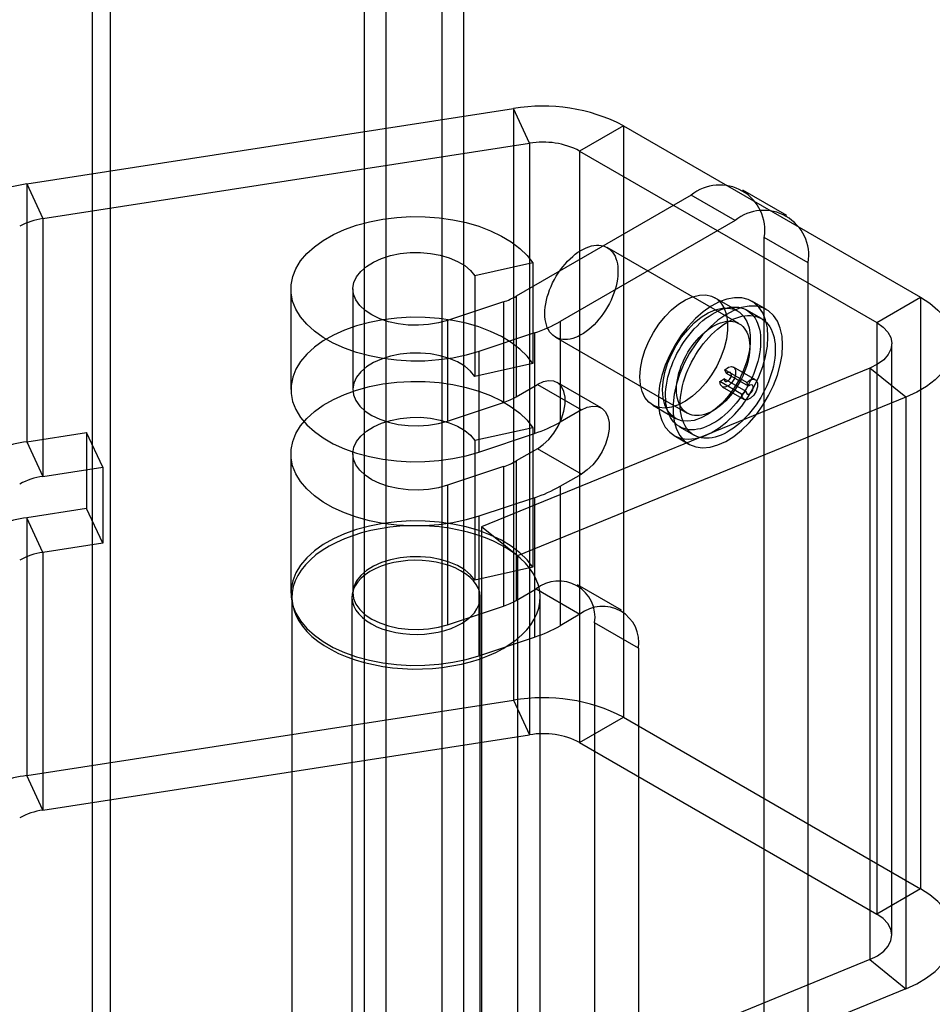
# Model space of a CAD drawing. Extents: x 0 to 420, y 0 to 297.
# Drawn here: x 365 to 371, y 95 to 101 of the extents above; entities that cross this region are included whole.
import ezdxf

# ---------------------------------------------------------------- set-up
doc = ezdxf.new("R2010")
doc.units = 0
doc.layers.get('0').update_dxf_attribs({"linetype": 'CONTINUOUS'})

msp = doc.modelspace()

# ---------------------------------------------------------------- linework, layer by layer
at = {"color": 7, "linetype": 'CONTINUOUS'}
for p, q in [((367.572435, 85.160763), (367.572435, 185.86244)), ((367.908311, 185.86244), (367.908311, 84.966835)), ((367.439853, 185.785901), (367.439853, 85.084225)), ((368.040893, 185.785901), (368.040893, 84.890296)), ((365.797848, 185.505243), (365.797848, 87.422935)), ((365.905394, 185.416577), (365.905394, 87.334268)), ((365.402365, 99.913147), (368.342504, 100.367939)), ((368.342504, 100.367939), (368.342504, 96.795573)), ((368.439561, 100.158832), (368.342504, 100.367939)), ((369.006578, 100.265217), (368.741413, 100.112141)), ((369.006578, 100.265217), (370.800993, 99.229324)), ((369.006578, 100.265217), (369.006578, 96.692851)), ((365.499422, 99.70404), (368.439561, 100.158832)), ((368.439561, 100.158832), (368.439561, 96.586466)), ((368.741413, 100.112141), (370.535828, 99.076247)), ((368.741413, 100.112141), (368.741413, 96.539775)), ((365.402365, 99.913147), (365.402365, 98.356616)), ((365.402365, 99.913147), (365.499422, 99.70404)), ((369.415332, 99.845404), (368.359091, 99.235649)), ((369.680497, 99.692327), (369.415332, 99.845404)), ((369.992972, 99.72327), (369.727807, 99.876346)), ((365.499422, 99.70404), (365.499422, 98.147509)), ((369.680497, 99.692327), (368.624256, 99.082572)), ((369.857274, 93.313036), (369.857274, 99.590193)), ((370.122439, 99.437117), (369.857274, 99.590193)), ((369.704152, 99.069872), (368.908657, 99.529101)), ((368.459529, 99.436119), (368.109499, 99.358444)), ((368.459529, 99.436119), (368.459529, 98.828817)), ((370.122439, 93.159959), (370.122439, 99.437117)), ((368.109499, 99.358444), (368.109499, 98.751142)), ((366.997386, 99.279474), (366.997386, 98.672172)), ((367.372386, 99.279474), (367.372386, 98.672172)), ((368.281426, 99.201246), (367.944261, 99.088869)), ((368.281426, 99.201246), (368.281426, 98.593944)), ((368.359091, 99.235649), (368.359091, 98.628347)), ((369.695568, 99.146994), (369.558623, 99.226051)), ((369.870659, 99.154167), (369.782271, 99.205192)), ((370.535828, 99.076247), (370.800993, 99.229324)), ((370.800993, 99.229324), (370.800993, 95.656958)), ((369.839411, 99.100038), (369.751023, 99.151064)), ((367.944261, 99.088869), (367.944261, 98.481567)), ((368.624256, 99.082572), (368.624256, 98.47527)), ((370.535828, 99.076247), (370.535828, 95.503881)), ((368.468926, 99.013766), (368.131761, 98.90139)), ((368.468926, 99.013766), (368.468926, 98.406464)), ((368.596182, 98.987821), (369.391677, 98.528591)), ((370.627357, 95.376317), (370.627357, 98.948683)), ((368.131761, 98.90139), (368.131761, 98.294088)), ((368.459529, 98.828817), (368.109499, 98.751142)), ((370.495315, 98.8014), (368.149398, 97.843503)), ((369.628745, 98.767821), (369.619676, 98.791359)), ((369.752259, 98.714821), (369.619676, 98.791359)), ((369.761328, 98.691283), (369.628745, 98.767821)), ((369.803258, 98.731209), (369.670675, 98.807747)), ((370.711864, 98.62466), (370.495315, 98.8014)), ((370.495315, 98.8014), (370.495315, 95.229034)), ((368.87116, 98.561015), (368.605995, 98.714092)), ((369.587689, 98.720142), (369.614206, 98.73545)), ((369.720272, 98.643604), (369.587689, 98.720142)), ((369.746788, 98.658911), (369.614206, 98.73545)), ((369.761328, 98.691283), (369.752259, 98.714821)), ((368.359091, 98.628347), (368.487254, 98.702334)), ((368.487254, 98.702334), (368.752419, 98.549257)), ((369.601931, 98.688665), (369.734513, 98.612127)), ((369.720272, 98.643604), (369.746788, 98.658911)), ((367.944261, 98.481567), (368.281426, 98.593944)), ((370.711864, 98.62466), (368.365947, 97.666763)), ((370.711864, 98.62466), (370.711864, 95.052294)), ((368.752419, 98.549257), (368.624256, 98.47527)), ((369.183653, 98.576514), (369.320598, 98.497458)), ((365.402365, 98.356616), (365.76387, 98.412535)), ((365.76387, 98.412535), (365.76387, 97.953231)), ((365.860927, 98.203428), (365.76387, 98.412535)), ((368.459529, 98.44096), (368.109499, 98.363285)), ((368.459529, 98.44096), (368.459529, 97.598902)), ((369.344806, 98.447399), (369.433194, 98.396374)), ((365.402365, 98.356616), (365.499422, 98.147509)), ((368.109499, 98.363285), (368.109499, 97.521227)), ((368.131761, 98.294088), (368.468926, 98.406464)), ((369.313559, 98.393271), (369.401947, 98.342246)), ((368.487254, 98.314477), (368.359091, 98.24049)), ((368.752419, 98.1614), (368.487254, 98.314477)), ((366.997386, 98.284315), (366.997386, 97.442257)), ((367.372386, 98.284315), (367.372386, 97.442257)), ((368.359091, 98.24049), (368.359091, 97.398432)), ((365.499422, 98.147509), (365.860927, 98.203428)), ((365.860927, 98.203428), (365.860927, 97.744124)), ((368.281426, 98.206087), (367.944261, 98.09371)), ((368.281426, 98.206087), (368.281426, 97.364029)), ((368.624256, 98.087413), (368.752419, 98.1614)), ((367.944261, 98.09371), (367.944261, 97.251653)), ((368.624256, 98.087413), (368.624256, 97.245356)), ((368.468926, 98.018607), (368.131761, 97.906231)), ((368.468926, 98.018607), (368.468926, 97.176549)), ((365.76387, 97.953231), (365.402365, 97.897312)), ((365.860927, 97.744124), (365.76387, 97.953231)), ((365.499422, 97.688205), (365.402365, 97.897312)), ((365.402365, 97.897312), (365.402365, 96.340781)), ((368.131761, 97.906231), (368.131761, 97.064173)), ((368.365947, 97.666763), (368.149398, 97.843503)), ((368.149398, 97.843503), (368.149398, 94.271137)), ((365.860927, 97.744124), (365.499422, 97.688205)), ((365.499422, 97.688205), (365.499422, 96.131674)), ((368.365947, 97.666763), (368.365947, 94.094397)), ((368.459529, 97.598902), (368.109499, 97.521227)), ((368.359091, 97.398432), (368.478416, 97.467317)), ((368.478416, 97.467317), (368.743581, 97.31424)), ((368.99356, 97.338994), (368.728395, 97.492071)), ((367.003636, 97.41674), (367.003636, 93.844374)), ((367.366136, 97.41674), (367.366136, 93.844374)), ((368.141136, 93.844374), (368.141136, 97.41674)), ((368.503636, 93.844374), (368.503636, 97.41674)), ((367.944261, 97.251653), (368.281426, 97.364029)), ((368.743581, 97.31424), (368.624256, 97.245356)), ((368.831969, 97.263148), (368.831969, 94.456289)), ((369.097134, 97.110072), (368.831969, 97.263148)), ((368.131761, 97.064173), (368.468926, 97.176549)), ((369.097134, 97.110072), (369.097134, 94.303213)), ((365.402365, 96.340781), (368.342504, 96.795573)), ((368.342504, 96.795573), (368.439561, 96.586466)), ((368.741413, 96.539775), (369.006578, 96.692851)), ((369.006578, 96.692851), (370.800993, 95.656958)), ((365.499422, 96.131674), (368.439561, 96.586466)), ((368.741413, 96.539775), (370.535828, 95.503881)), ((365.499422, 96.131674), (365.402365, 96.340781)), ((370.800993, 95.656958), (370.535828, 95.503881)), ((370.495315, 95.229034), (368.149398, 94.271137)), ((370.495315, 95.229034), (370.711864, 95.052294)), ((370.711864, 95.052294), (368.365947, 94.094397))]:
    msp.add_line(p, q, dxfattribs=at)
at = {"color": 7, "linetype": 'CONTINUOUS', "flags": 128}
for points in [[(368.131761, 98.90139), (368.055338, 98.879147), (367.975051, 98.862031), (367.891928, 98.850262), (367.807034, 98.84399), (367.721457, 98.843295), (367.636291, 98.848188), (367.552628, 98.858604), (367.47154, 98.87441), (367.394064, 98.895405), (367.321194, 98.921319), (367.253863, 98.95182), (367.192933, 98.986517), (367.139184, 99.024967), (367.093305, 99.066676), (367.055884, 99.111111), (367.027399, 99.157703), (367.008216, 99.205853), (366.99858, 99.254947), (366.998615, 99.304355), (367.00832, 99.353444), (367.027571, 99.401586), (367.056121, 99.448164), (367.093606, 99.492581), (367.139543, 99.534269), (367.193346, 99.572694), (367.254325, 99.607363), (367.321699, 99.637832), (367.394606, 99.663711), (367.472111, 99.68467), (367.553221, 99.700438), (367.636899, 99.710815), (367.722071, 99.715667), (367.807648, 99.714933), (367.892534, 99.708621), (367.97564, 99.696813), (368.055902, 99.679659), (368.132294, 99.65738), (368.203835, 99.630261), (368.269611, 99.598649), (368.328777, 99.562949), (368.380578, 99.523618), (368.424349, 99.48116), (368.459529, 99.436119)], [(368.940137, 99.501447), (368.948234, 99.489745), (368.955261, 99.47678), (368.961181, 99.462622), (368.96596, 99.447349), (368.969573, 99.431044), (368.972001, 99.413797), (368.973228, 99.395701), (368.97325, 99.376856), (368.972066, 99.357364), (368.969682, 99.337333), (368.966112, 99.31687), (368.961374, 99.296088), (368.955495, 99.275101), (368.948507, 99.254023), (368.940448, 99.232969), (368.931362, 99.212054), (368.921299, 99.191393), (368.910313, 99.171098), (368.898466, 99.151281), (368.88582, 99.132048), (368.872446, 99.113506), (368.858416, 99.095756), (368.843807, 99.078895), (368.8287, 99.063014), (368.813175, 99.0482), (368.797319, 99.034535), (368.781218, 99.022093), (368.764959, 99.010942), (368.748632, 99.001143), (368.732325, 98.992749), (368.716128, 98.985807), (368.70013, 98.980353), (368.684417, 98.976419), (368.669075, 98.974025), (368.654189, 98.973184), (368.639839, 98.973902), (368.626104, 98.976173), (368.613059, 98.979987), (368.600775, 98.985321), (368.589319, 98.992147), (368.578754, 99.000428), (368.569138, 99.010118), (368.560523, 99.021164), (368.552955, 99.033506), (368.546477, 99.047077), (368.541124, 99.061803), (368.536925, 99.077602), (368.533903, 99.09439), (368.532074, 99.112073), (368.531449, 99.130556), (368.53203, 99.149738), (368.533816, 99.169513), (368.536795, 99.189774), (368.540952, 99.210411), (368.546264, 99.231309), (368.552702, 99.252356), (368.56023, 99.273437), (368.568808, 99.294435), (368.578389, 99.315237), (368.588921, 99.335729), (368.600346, 99.355799), (368.612601, 99.375338), (368.62562, 99.394238), (368.639331, 99.412396), (368.65366, 99.429714), (368.668528, 99.446096), (368.683855, 99.461454), (368.699556, 99.475703), (368.715545, 99.488765), (368.731737, 99.50057), (368.748041, 99.511052), (368.764369, 99.520155), (368.780631, 99.527828), (368.79674, 99.534031), (368.812607, 99.538728), (368.828145, 99.541894), (368.843269, 99.543513), (368.857897, 99.543574), (368.871949, 99.542079), (368.885348, 99.539034), (368.898021, 99.534457), (368.909899, 99.528373), (368.920917, 99.520814), (368.931015, 99.511823), (368.940137, 99.501447)], [(367.944261, 99.088869), (367.888404, 99.073592), (367.829004, 99.063726), (367.767624, 99.059531), (367.705876, 99.061117), (367.645384, 99.068441), (367.587736, 99.081313), (367.534449, 99.099393), (367.486923, 99.122206), (367.446407, 99.149152), (367.413967, 99.179524), (367.390454, 99.212523), (367.376486, 99.247281), (367.372432, 99.282886), (367.378396, 99.318401), (367.394224, 99.352893), (367.419498, 99.385455), (367.453554, 99.415232), (367.495498, 99.44144), (367.544226, 99.463392), (367.598458, 99.480509), (367.656769, 99.492342), (367.717626, 99.498581), (367.77943, 99.49906), (367.840555, 99.493769), (367.899396, 99.482844), (367.954406, 99.466575), (368.004139, 99.445387), (368.047287, 99.419839), (368.082718, 99.390602), (368.109499, 99.358444)], [(369.105973, 98.748206), (369.109407, 98.799307), (369.119619, 98.853049), (369.136346, 98.90804), (369.159154, 98.962856), (369.187452, 99.016077), (369.220507, 99.066325), (369.257464, 99.112299), (369.297364, 99.152807), (369.339176, 99.186802), (369.381815, 99.213401), (369.424178, 99.231916), (369.465167, 99.241869), (369.50372, 99.243), (369.53884, 99.235281), (369.569617, 99.218912), (369.595253, 99.194316), (369.615084, 99.162131), (369.628598, 99.12319), (369.635443, 99.078502), (369.635443, 99.029224), (369.628598, 98.976632), (369.615084, 98.922089), (369.595253, 98.867006), (369.569617, 98.812812), (369.53884, 98.760909), (369.50372, 98.712641), (369.465167, 98.66926), (369.424178, 98.631887), (369.381815, 98.601492), (369.339176, 98.578861), (369.297364, 98.564581), (369.257464, 98.559021), (369.220507, 98.562325), (369.187452, 98.574409), (369.159154, 98.594958), (369.136346, 98.623441), (369.119619, 98.659119), (369.109407, 98.70107), (369.105973, 98.748206)], [(369.879371, 98.990577), (369.875839, 99.044268), (369.865317, 99.092735), (369.848031, 99.134947), (369.824348, 99.170004), (369.794774, 99.197159), (369.759938, 99.215833), (369.720584, 99.225627), (369.677549, 99.226334), (369.631751, 99.217937), (369.584166, 99.200617), (369.535809, 99.174741), (369.48771, 99.140863), (369.440894, 99.099703), (369.396359, 99.052139), (369.355054, 98.999185), (369.317859, 98.941969), (369.285568, 98.881711), (369.258868, 98.819695), (369.238329, 98.757243), (369.224388, 98.695686), (369.217343, 98.636336), (369.217343, 98.580457), (369.224388, 98.529242), (369.238329, 98.48378), (369.258868, 98.445042), (369.285568, 98.413853), (369.317859, 98.390878), (369.355054, 98.376606), (369.396359, 98.371341), (369.440894, 98.375197), (369.48771, 98.38809), (369.535809, 98.409745), (369.584166, 98.439702), (369.631751, 98.477322), (369.677549, 98.521802), (369.720584, 98.572196), (369.759938, 98.627428), (369.794774, 98.686322), (369.824348, 98.747622), (369.848031, 98.810023), (369.865317, 98.872193), (369.875839, 98.932809), (369.879371, 98.990577)], [(370.800993, 99.229324), (370.857525, 99.192356), (370.905679, 99.151627), (370.944713, 99.107765), (370.974024, 99.061447), (370.993159, 99.013389), (371.001823, 98.964332), (370.999881, 98.915033), (370.987366, 98.866253), (370.964468, 98.818746), (370.931542, 98.773245), (370.889096, 98.730452), (370.837786, 98.691028), (370.778403, 98.655582), (370.711864, 98.62466)], [(369.242918, 98.669149), (369.246352, 98.72025), (369.256564, 98.773992), (369.273291, 98.828983), (369.296099, 98.883799), (369.324397, 98.93702), (369.357452, 98.987269), (369.394409, 99.033242), (369.434309, 99.073751), (369.476121, 99.107745), (369.51876, 99.134344), (369.561123, 99.15286), (369.602112, 99.162812), (369.640665, 99.163944), (369.675785, 99.156225), (369.706562, 99.139855), (369.732198, 99.11526), (369.752029, 99.083075), (369.765543, 99.044134), (369.772388, 98.999445), (369.772388, 98.950167), (369.765543, 98.897575), (369.752029, 98.843032), (369.732198, 98.78795), (369.706562, 98.733755), (369.675785, 98.681852), (369.640665, 98.633585), (369.602112, 98.590203), (369.561123, 98.552831), (369.51876, 98.522435), (369.476121, 98.499804), (369.434309, 98.485524), (369.394409, 98.479964), (369.357452, 98.483269), (369.324397, 98.495352), (369.296099, 98.515901), (369.273291, 98.544384), (369.256564, 98.580063), (369.246352, 98.622013), (369.242918, 98.669149)], [(369.791947, 99.115114), (369.801245, 99.101873), (369.809481, 99.087364), (369.816619, 99.071646), (369.822631, 99.054785), (369.82749, 99.036852), (369.831176, 99.017923), (369.833675, 98.998077), (369.834974, 98.977396), (369.83507, 98.955968), (369.833962, 98.933883), (369.831653, 98.911233), (369.828155, 98.888113), (369.823481, 98.864621), (369.817651, 98.840854), (369.81069, 98.816912), (369.802626, 98.792897), (369.793495, 98.768908), (369.783333, 98.745046), (369.772184, 98.721411), (369.760094, 98.698103), (369.747114, 98.675219), (369.733299, 98.652855), (369.718706, 98.631105), (369.703397, 98.610061), (369.687436, 98.589809), (369.670889, 98.570436), (369.653827, 98.552023), (369.63632, 98.534647), (369.618443, 98.51838), (369.60027, 98.503292), (369.581877, 98.489444), (369.563342, 98.476896), (369.544742, 98.4657), (369.526155, 98.455903), (369.50766, 98.447546), (369.489333, 98.440664), (369.471252, 98.435287), (369.453493, 98.431435), (369.43613, 98.429126), (369.419235, 98.42837), (369.402881, 98.429169), (369.387134, 98.43152), (369.372063, 98.435414), (369.357728, 98.440833), (369.344192, 98.447756), (369.331509, 98.456153), (369.319735, 98.465989), (369.308917, 98.477223), (369.299102, 98.489807), (369.290331, 98.50369), (369.28264, 98.518811), (369.276062, 98.535109), (369.270624, 98.552515), (369.266349, 98.570956), (369.263255, 98.590354), (369.261354, 98.610628), (369.260656, 98.631693), (369.261163, 98.653461), (369.262872, 98.675841), (369.265777, 98.698737), (369.269866, 98.722056), (369.27512, 98.745698), (369.281519, 98.769565), (369.289035, 98.793556), (369.297637, 98.817571), (369.307289, 98.841509), (369.31795, 98.865269), (369.329576, 98.888753), (369.342117, 98.911861), (369.355522, 98.934497), (369.369733, 98.956565), (369.384692, 98.977974), (369.400336, 98.998633), (369.416598, 99.018455), (369.433411, 99.037358), (369.450705, 99.055262), (369.468406, 99.072093), (369.486441, 99.087779), (369.504733, 99.102254), (369.523207, 99.115459), (369.541784, 99.127337), (369.560387, 99.137839), (369.578938, 99.146921), (369.597359, 99.154544), (369.615572, 99.160677), (369.633501, 99.165294), (369.651072, 99.168376), (369.66821, 99.169909), (369.684843, 99.169888), (369.700902, 99.168312), (369.716319, 99.165188), (369.73103, 99.160529), (369.744973, 99.154355), (369.758089, 99.146691), (369.770324, 99.137569), (369.781626, 99.127029), (369.791947, 99.115114)], [(369.967759, 98.939552), (369.964227, 98.993242), (369.953706, 99.04171), (369.93642, 99.083922), (369.912737, 99.118979), (369.883162, 99.146134), (369.848327, 99.164807), (369.808972, 99.174602), (369.765937, 99.175308), (369.720139, 99.166912), (369.672555, 99.149591), (369.624198, 99.123716), (369.576098, 99.089837), (369.529282, 99.048677), (369.484747, 99.001114), (369.443442, 98.948159), (369.406248, 98.890944), (369.373956, 98.830686), (369.347257, 98.76867), (369.326717, 98.706218), (369.312776, 98.64466), (369.305731, 98.58531), (369.305731, 98.529432), (369.312776, 98.478216), (369.326717, 98.432755), (369.347257, 98.394017), (369.373956, 98.362828), (369.406248, 98.339852), (369.443442, 98.32558), (369.484747, 98.320316), (369.529282, 98.324171), (369.576098, 98.337064), (369.624198, 98.35872), (369.672555, 98.388676), (369.720139, 98.426296), (369.765937, 98.470777), (369.808972, 98.52117), (369.848327, 98.576402), (369.883162, 98.635296), (369.912737, 98.696597), (369.93642, 98.758997), (369.953706, 98.821168), (369.964227, 98.881783), (369.967759, 98.939552)], [(368.459529, 98.828817), (368.424349, 98.873858), (368.380578, 98.916316), (368.328777, 98.955646), (368.269611, 98.991346), (368.203835, 99.022959), (368.132294, 99.050078), (368.055902, 99.072357), (367.97564, 99.08951), (367.892534, 99.101319), (367.807648, 99.107631), (367.722071, 99.108365), (367.636899, 99.103513), (367.553221, 99.093136), (367.472111, 99.077367), (367.394606, 99.056409), (367.321699, 99.03053), (367.254325, 99.00006), (367.193346, 98.965391), (367.139543, 98.926967), (367.093606, 98.885279), (367.056121, 98.840862), (367.027571, 98.794284), (367.00832, 98.746142), (366.998615, 98.697053), (366.99858, 98.647645), (367.008216, 98.598551), (367.027399, 98.5504), (367.055884, 98.503809), (367.093305, 98.459374), (367.139184, 98.417665), (367.192933, 98.379215), (367.253863, 98.344518), (367.321194, 98.314017), (367.394064, 98.288103), (367.47154, 98.267108), (367.552628, 98.251302), (367.636291, 98.240885), (367.721457, 98.235993), (367.807034, 98.236687), (367.891928, 98.242959), (367.975051, 98.254729), (368.055338, 98.271844), (368.131761, 98.294088)], [(369.735632, 99.042218), (369.743729, 99.030516), (369.750756, 99.01755), (369.756676, 99.003392), (369.761455, 98.988119), (369.765069, 98.971815), (369.767496, 98.954567), (369.768723, 98.936472), (369.768745, 98.917627), (369.767561, 98.898135), (369.765177, 98.878103), (369.761607, 98.85764), (369.756869, 98.836859), (369.75099, 98.815871), (369.744002, 98.794793), (369.735943, 98.773739), (369.726857, 98.752825), (369.716794, 98.732164), (369.705809, 98.711869), (369.693961, 98.692051), (369.681315, 98.672819), (369.667941, 98.654277), (369.653911, 98.636527), (369.639303, 98.619665), (369.624195, 98.603784), (369.60867, 98.588971), (369.592814, 98.575306), (369.576713, 98.562864), (369.560454, 98.551713), (369.544127, 98.541913), (369.52782, 98.53352), (369.511624, 98.526577), (369.495625, 98.521124), (369.479912, 98.517189), (369.464571, 98.514795), (369.449684, 98.513954), (369.435334, 98.514672), (369.421599, 98.516944), (369.408554, 98.520757), (369.39627, 98.526091), (369.384814, 98.532918), (369.37425, 98.541198), (369.364633, 98.550888), (369.356018, 98.561934), (369.34845, 98.574277), (369.341972, 98.587848), (369.336619, 98.602573), (369.33242, 98.618373), (369.329398, 98.63516), (369.327569, 98.652844), (369.326944, 98.671327), (369.327526, 98.690508), (369.329311, 98.710283), (369.33229, 98.730545), (369.336447, 98.751181), (369.341759, 98.77208), (369.348197, 98.793127), (369.355725, 98.814207), (369.364304, 98.835206), (369.373885, 98.856008), (369.384416, 98.8765), (369.395841, 98.89657), (369.408096, 98.916108), (369.421115, 98.935008), (369.434826, 98.953167), (369.449155, 98.970484), (369.464023, 98.986867), (369.47935, 99.002224), (369.495051, 99.016473), (369.511041, 99.029536), (369.527232, 99.04134), (369.543536, 99.051823), (369.559864, 99.060925), (369.576127, 99.068599), (369.592235, 99.074801), (369.608102, 99.079498), (369.62364, 99.082665), (369.638764, 99.084283), (369.653392, 99.084345), (369.667444, 99.082849), (369.680843, 99.079804), (369.693517, 99.075227), (369.705394, 99.069143), (369.716412, 99.061585), (369.72651, 99.052593), (369.735632, 99.042218)], [(369.880336, 99.064088), (369.889634, 99.050848), (369.897869, 99.036338), (369.905008, 99.02062), (369.911019, 99.00376), (369.915878, 98.985827), (369.919565, 98.966898), (369.922063, 98.947051), (369.923363, 98.926371), (369.923459, 98.904943), (369.92235, 98.882857), (369.920041, 98.860207), (369.916543, 98.837088), (369.911869, 98.813595), (369.906039, 98.789828), (369.899078, 98.765887), (369.891015, 98.741871), (369.881883, 98.717882), (369.871721, 98.69402), (369.860572, 98.670386), (369.848482, 98.647077), (369.835503, 98.624193), (369.821687, 98.60183), (369.807095, 98.58008), (369.791785, 98.559035), (369.775824, 98.538784), (369.759277, 98.519411), (369.742215, 98.500998), (369.724709, 98.483621), (369.706831, 98.467355), (369.688658, 98.452266), (369.670265, 98.438419), (369.65173, 98.425871), (369.63313, 98.414675), (369.614543, 98.404878), (369.596048, 98.396521), (369.577721, 98.389639), (369.559641, 98.384261), (369.541881, 98.38041), (369.524518, 98.378101), (369.507624, 98.377344), (369.491269, 98.378143), (369.475523, 98.380495), (369.460451, 98.384388), (369.446117, 98.389808), (369.43258, 98.396731), (369.419898, 98.405128), (369.408123, 98.414964), (369.397306, 98.426197), (369.387491, 98.438782), (369.378719, 98.452664), (369.371028, 98.467786), (369.36445, 98.484084), (369.359012, 98.50149), (369.354737, 98.51993), (369.351643, 98.539328), (369.349743, 98.559602), (369.349045, 98.580668), (369.349551, 98.602436), (369.351261, 98.624815), (369.354166, 98.647712), (369.358254, 98.67103), (369.363509, 98.694673), (369.369908, 98.718539), (369.377424, 98.74253), (369.386026, 98.766545), (369.395678, 98.790483), (369.406339, 98.814244), (369.417964, 98.837728), (369.430505, 98.860836), (369.44391, 98.883472), (369.458122, 98.90554), (369.47308, 98.926949), (369.488724, 98.947607), (369.504986, 98.96743), (369.5218, 98.986333), (369.539093, 99.004237), (369.556794, 99.021067), (369.574829, 99.036753), (369.593122, 99.051229), (369.611595, 99.064433), (369.630173, 99.076311), (369.648776, 99.086813), (369.667327, 99.095895), (369.685747, 99.103519), (369.70396, 99.109652), (369.72189, 99.114269), (369.73946, 99.117351), (369.756598, 99.118884), (369.773231, 99.118863), (369.78929, 99.117287), (369.804707, 99.114163), (369.819418, 99.109504), (369.833361, 99.103329), (369.846477, 99.095665), (369.858712, 99.086544), (369.870014, 99.076004), (369.880336, 99.064088)], [(370.535828, 99.076247), (370.574178, 99.049352), (370.602858, 99.018703), (370.620801, 98.985444), (370.627335, 98.950814), (370.622219, 98.916104), (370.605642, 98.882609), (370.578224, 98.851578), (370.540985, 98.824168), (370.495315, 98.8014)], [(368.109499, 98.751142), (368.082718, 98.7833), (368.047287, 98.812537), (368.004139, 98.838085), (367.954406, 98.859272), (367.899396, 98.875542), (367.840555, 98.886466), (367.77943, 98.891758), (367.717626, 98.891279), (367.656769, 98.88504), (367.598458, 98.873207), (367.544226, 98.856089), (367.495498, 98.834138), (367.453554, 98.80793), (367.419498, 98.778153), (367.394224, 98.745591), (367.378396, 98.711099), (367.372432, 98.675584), (367.376486, 98.639979), (367.390454, 98.605221), (367.413967, 98.572222), (367.446407, 98.54185), (367.486923, 98.514903), (367.534449, 98.49209), (367.587736, 98.474011), (367.645384, 98.461139), (367.705876, 98.453814), (367.767624, 98.452229), (367.829004, 98.456424), (367.888404, 98.46629), (367.944261, 98.481567)], [(369.619676, 98.791359), (369.639835, 98.806234), (369.659375, 98.810937), (369.674871, 98.804645), (369.683606, 98.78846), (369.68405, 98.765219), (369.676125, 98.738996), (369.66122, 98.714387), (369.641947, 98.695707), (369.621685, 98.686228), (369.603985, 98.687613), (369.59195, 98.69962), (369.587689, 98.720142)], [(369.614206, 98.73545), (369.616143, 98.726121), (369.621613, 98.720664), (369.629658, 98.720034), (369.638868, 98.724343), (369.647629, 98.732834), (369.654404, 98.74402), (369.658006, 98.755939), (369.657804, 98.766503), (369.653834, 98.77386), (369.64679, 98.77672), (369.637909, 98.774582), (369.628745, 98.767821)], [(368.131761, 97.906231), (368.055338, 97.883988), (367.975051, 97.866872), (367.891928, 97.855102), (367.807034, 97.848831), (367.721457, 97.848136), (367.636291, 97.853029), (367.552628, 97.863445), (367.47154, 97.879251), (367.394064, 97.900246), (367.321194, 97.92616), (367.253863, 97.956661), (367.192933, 97.991358), (367.139184, 98.029808), (367.093305, 98.071517), (367.055884, 98.115952), (367.027399, 98.162543), (367.008216, 98.210694), (366.99858, 98.259788), (366.998615, 98.309196), (367.00832, 98.358285), (367.027571, 98.406427), (367.056121, 98.453005), (367.093606, 98.497422), (367.139543, 98.53911), (367.193346, 98.577535), (367.254325, 98.612204), (367.321699, 98.642673), (367.394606, 98.668552), (367.472111, 98.689511), (367.553221, 98.705279), (367.636899, 98.715656), (367.722071, 98.720508), (367.807648, 98.719774), (367.892534, 98.713462), (367.97564, 98.701654), (368.055902, 98.6845), (368.132294, 98.662221), (368.203835, 98.635102), (368.269611, 98.60349), (368.328777, 98.56779), (368.380578, 98.528459), (368.424349, 98.486001), (368.459529, 98.44096)], [(368.487254, 98.314477), (368.522171, 98.338871), (368.555561, 98.370675), (368.585966, 98.408499), (368.612057, 98.450689), (368.632693, 98.495401), (368.646973, 98.540682), (368.654272, 98.584552), (368.654272, 98.625094), (368.646973, 98.660536), (368.632693, 98.689329), (368.612057, 98.710215), (368.585966, 98.722282), (368.555561, 98.725), (368.522171, 98.718253), (368.487254, 98.702334)], [(369.752259, 98.714821), (369.772418, 98.729696), (369.791958, 98.734399), (369.807453, 98.728107), (369.816189, 98.711922), (369.816633, 98.688681), (369.808707, 98.662458), (369.793802, 98.637849), (369.774529, 98.619168), (369.754267, 98.60969), (369.736567, 98.611075), (369.724532, 98.623081), (369.720272, 98.643604)], [(369.746788, 98.658911), (369.748725, 98.649583), (369.754195, 98.644126), (369.762241, 98.643496), (369.771451, 98.647804), (369.780211, 98.656296), (369.786986, 98.667481), (369.790589, 98.679401), (369.790387, 98.689965), (369.786416, 98.697322), (369.779373, 98.700182), (369.770491, 98.698044), (369.761328, 98.691283)], [(368.752419, 98.549257), (368.787336, 98.565176), (368.820726, 98.571924), (368.851131, 98.569205), (368.877222, 98.557139), (368.897858, 98.536253), (368.912138, 98.507459), (368.919437, 98.472017), (368.919437, 98.431475), (368.912138, 98.387605), (368.897858, 98.342324), (368.877222, 98.297612), (368.851131, 98.255422), (368.820726, 98.217599), (368.787336, 98.185795), (368.752419, 98.1614)], [(367.944261, 98.09371), (367.888404, 98.078433), (367.829004, 98.068567), (367.767624, 98.064372), (367.705876, 98.065958), (367.645384, 98.073282), (367.587736, 98.086154), (367.534449, 98.104234), (367.486923, 98.127046), (367.446407, 98.153993), (367.413967, 98.184365), (367.390454, 98.217364), (367.376486, 98.252122), (367.372432, 98.287727), (367.378396, 98.323242), (367.394224, 98.357734), (367.419498, 98.390296), (367.453554, 98.420073), (367.495498, 98.446281), (367.544226, 98.468232), (367.598458, 98.48535), (367.656769, 98.497183), (367.717626, 98.503422), (367.77943, 98.503901), (367.840555, 98.498609), (367.899396, 98.487685), (367.954406, 98.471416), (368.004139, 98.450228), (368.047287, 98.42468), (368.082718, 98.395443), (368.109499, 98.363285)], [(368.459529, 97.598902), (368.424349, 97.643943), (368.380578, 97.686401), (368.328777, 97.725732), (368.269611, 97.761432), (368.203835, 97.793044), (368.132294, 97.820163), (368.055902, 97.842442), (367.97564, 97.859596), (367.892534, 97.871404), (367.807648, 97.877716), (367.722071, 97.87845), (367.636899, 97.873598), (367.553221, 97.863221), (367.472111, 97.847453), (367.394606, 97.826495), (367.321699, 97.800615), (367.254325, 97.770146), (367.193346, 97.735477), (367.139543, 97.697052), (367.093606, 97.655365), (367.056121, 97.610947), (367.027571, 97.564369), (367.00832, 97.516228), (366.998615, 97.467138), (366.99858, 97.41773), (367.008216, 97.368637), (367.027399, 97.320486), (367.055884, 97.273894), (367.093305, 97.22946), (367.139184, 97.18775), (367.192933, 97.1493), (367.253863, 97.114603), (367.321194, 97.084102), (367.394064, 97.058188), (367.47154, 97.037194), (367.552628, 97.021387), (367.636291, 97.010971), (367.721457, 97.006079), (367.807034, 97.006773), (367.891928, 97.013045), (367.975051, 97.024814), (368.055338, 97.04193), (368.131761, 97.064173)], [(367.439978, 97.023455), (367.495814, 97.010161), (367.553322, 96.999503), (367.612129, 96.991551), (367.671854, 96.986356), (367.73211, 96.983953), (367.792504, 96.984356), (367.852647, 96.987564), (367.912148, 96.993555), (367.97062, 97.00229), (368.027686, 97.013714), (368.082974, 97.027751), (368.136126, 97.044311), (368.186798, 97.063286), (368.23466, 97.084554), (368.279403, 97.107975), (368.320736, 97.1334), (368.358391, 97.160662), (368.392124, 97.189584), (368.421716, 97.21998), (368.446976, 97.251652), (368.467739, 97.284395), (368.48387, 97.317996), (368.495266, 97.352237), (368.501852, 97.386897), (368.503586, 97.42175), (368.500455, 97.456571), (368.492482, 97.491133), (368.479717, 97.525213), (368.462242, 97.558589), (368.440173, 97.591046), (368.41365, 97.622372), (368.382848, 97.652364), (368.347964, 97.680829), (368.309227, 97.70758), (368.266886, 97.732446), (368.221216, 97.755264), (368.172514, 97.775886), (368.121095, 97.794179), (368.067293, 97.810025), (368.011457, 97.82332), (367.953949, 97.833978), (367.895142, 97.84193), (367.835417, 97.847124), (367.775162, 97.849528), (367.714767, 97.849124), (367.654624, 97.845916), (367.595124, 97.839925), (367.536651, 97.83119), (367.479586, 97.819767), (367.424298, 97.805729), (367.371145, 97.789169), (367.320474, 97.770194), (367.272611, 97.748927), (367.227869, 97.725505), (367.186536, 97.70008), (367.14888, 97.672818), (367.115147, 97.643896), (367.085555, 97.6135), (367.060296, 97.581828), (367.039533, 97.549085), (367.023401, 97.515484), (367.012006, 97.481243), (367.00542, 97.446583), (367.003686, 97.41173), (367.006816, 97.37691), (367.01479, 97.342347), (367.027555, 97.308267), (367.045029, 97.274891), (367.067099, 97.242434), (367.093621, 97.211108), (367.124424, 97.181116), (367.159307, 97.152652), (367.198045, 97.1259), (367.240386, 97.101035), (367.286056, 97.078217), (367.334758, 97.057594), (367.386176, 97.039301), (367.439978, 97.023455)], [(367.591579, 97.213543), (367.632008, 97.204346), (367.673967, 97.19782), (367.716927, 97.194047), (367.760349, 97.193075), (367.803686, 97.194915), (367.846394, 97.199545), (367.887936, 97.206906), (367.927789, 97.216906), (367.965451, 97.229419), (368.00045, 97.244288), (368.032345, 97.261325), (368.060736, 97.280317), (368.085264, 97.301024), (368.105622, 97.323187), (368.121553, 97.346526), (368.132857, 97.370748), (368.139393, 97.395549), (368.141078, 97.420615), (368.13789, 97.445634), (368.12987, 97.470289), (368.117118, 97.49427), (368.099796, 97.517276), (368.078121, 97.539019), (368.052364, 97.559223), (368.022852, 97.577636), (367.989953, 97.594025), (367.954083, 97.608185), (367.915692, 97.619937), (367.875263, 97.629134), (367.833305, 97.63566), (367.790345, 97.639433), (367.746923, 97.640406), (367.703585, 97.638565), (367.660877, 97.633935), (367.619335, 97.626574), (367.579483, 97.616574), (367.54182, 97.604061), (367.506821, 97.589192), (367.474926, 97.572155), (367.446536, 97.553163), (367.422008, 97.532456), (367.40165, 97.510293), (367.385719, 97.486954), (367.374414, 97.462732), (367.367878, 97.437932), (367.366194, 97.412865), (367.369382, 97.387846), (367.377402, 97.363192), (367.390153, 97.33921), (367.407475, 97.316204), (367.429151, 97.294462), (367.454907, 97.274257), (367.48442, 97.255844), (367.517318, 97.239455), (367.553188, 97.225295), (367.591579, 97.213543)], [(368.109499, 97.521227), (368.082718, 97.553385), (368.047287, 97.582622), (368.004139, 97.608171), (367.954406, 97.629358), (367.899396, 97.645627), (367.840555, 97.656552), (367.77943, 97.661844), (367.717626, 97.661364), (367.656769, 97.655126), (367.598458, 97.643292), (367.544226, 97.626175), (367.495498, 97.604223), (367.453554, 97.578015), (367.419498, 97.548238), (367.394224, 97.515676), (367.378396, 97.481184), (367.372432, 97.445669), (367.376486, 97.410065), (367.390454, 97.375306), (367.413967, 97.342307), (367.446407, 97.311935), (367.486923, 97.284989), (367.534449, 97.262176), (367.587736, 97.244096), (367.645384, 97.231225), (367.705876, 97.2239), (367.767624, 97.222314), (367.829004, 97.22651), (367.888404, 97.236375), (367.944261, 97.251653)], [(370.711864, 95.052294), (370.778403, 95.083216), (370.837786, 95.118662), (370.889096, 95.158086), (370.931542, 95.200879), (370.964468, 95.24638), (370.987366, 95.293887), (370.999881, 95.342667), (371.001823, 95.391965), (370.993159, 95.441023), (370.974024, 95.489081), (370.944713, 95.535399), (370.905679, 95.579261), (370.857525, 95.61999), (370.800993, 95.656958)], [(370.495315, 95.229034), (370.540985, 95.251802), (370.578224, 95.279212), (370.605642, 95.310243), (370.622219, 95.343738), (370.627335, 95.378448), (370.620801, 95.413078), (370.602858, 95.446337), (370.574178, 95.476986), (370.535828, 95.503881)]]:
    msp.add_lwpolyline(points, dxfattribs=at)
at = {"color": 7, "linetype": 'CONTINUOUS'}
for centre, radius, start, end in [((368.521609, 99.327903), 1.055345, 62.6428252, 99.771097), ((368.520973, 99.686089), 0.479702, 62.6428252, 99.771097), ((365.526583, 99.026744), 0.895064, 97.977334, 118.8888388), ((369.587852, 99.633898), 0.272943, 350.785963, 129.2032852), ((369.853017, 99.480821), 0.272943, 350.785963, 129.2032852), ((365.555885, 99.30113), 0.406847, 97.977334, 118.8888388), ((368.14971, 99.603461), 0.423234, 288.1324549, 299.6512072), ((368.205493, 99.818197), 0.846467, 288.1324549, 299.6512072), ((368.14971, 98.996159), 0.423234, 288.1324549, 299.6512072), ((368.205493, 99.210895), 0.846467, 288.1324549, 299.6512072), ((365.526583, 97.470213), 0.895064, 97.977334, 118.8888388), ((368.14971, 98.608302), 0.423234, 288.1324549, 299.6512072), ((365.555885, 97.744599), 0.406847, 97.977334, 118.8888388), ((368.205493, 98.823038), 0.846467, 288.1324549, 299.6512072), ((365.526583, 97.010909), 0.895064, 97.977334, 118.8888388), ((365.555885, 97.285295), 0.406847, 97.977334, 118.8888388), ((368.615442, 97.296397), 0.219065, 351.2701565, 128.7190917), ((368.14971, 97.766245), 0.423234, 288.1324549, 299.6512072), ((368.880605, 97.143317), 0.219067, 351.2710417, 128.7182066), ((368.205493, 97.980981), 0.846467, 288.1324549, 299.6512072), ((368.521609, 95.755537), 1.055345, 62.6428252, 99.771097), ((368.520973, 96.113723), 0.479702, 62.6428252, 99.771097), ((365.526583, 95.454378), 0.895064, 97.977334, 118.8888388), ((365.555885, 95.728764), 0.406847, 97.977334, 118.8888388)]:
    msp.add_arc(centre, radius, start, end, dxfattribs=at)

doc.saveas('drawing.dxf')
